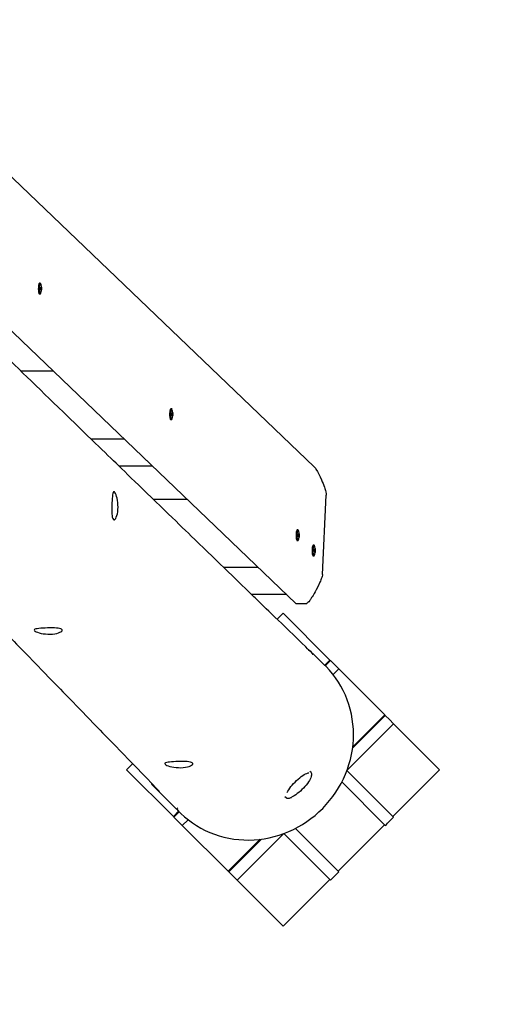
# Model space of a CAD drawing. Units: millimetres. Extents: x 6.2 to 21.9, y 6.5 to 18.7.
# Drawn here: x 18.1 to 18.7, y 9.9 to 11.3 of the extents above; entities that cross this region are included whole.
import ezdxf

# ---------------------------------------------------------------- set-up
doc = ezdxf.new("R2010")
doc.units = ezdxf.units.MM
doc.header["$LTSCALE"] = 130
doc.header["$PDSIZE"] = -1
doc.linetypes.add('SLD-Сплошная', pattern=[0])
doc.layers.add('ПРИМЕЧАНИЯ', color=7, linetype='SLD-Сплошная')
doc.styles.get("Standard").update_dxf_attribs({"font": 'isocpeui.ttf'})
doc.dimstyles.new('ISO-25', dxfattribs={"dimtxt": 2.5, "dimasz": 2.5, "dimexe": 1.25, "dimexo": 0.625, "dimtad": 1, "dimtxsty": 'Standard', "dimcen": 2.5, "dimadec": 0, "dimazin": 0, "dimtfac": 1, "dimtmove": 0, "dimatfit": 3, "dimfxl": 1, "dimarcsym": 0})

# ---------------------------------------------------------------- blocks, each defined once
blk = doc.blocks.new('_D_6')
at = {"color": 0, "lineweight": -2, "transparency": 16777216}
for p, q in [((8.7052, 14.1997), (8.7052, 6.4948)), ((20.0497, 10.1393), (20.0497, 6.4948)), ((9.0008, 6.6248), (19.7541, 6.6248))]:
    blk.add_line(p, q, dxfattribs=at)
at = {"color": 0, "transparency": 16777216}
for points in [[(9.0008, 6.674), (9.0008, 6.5755), (8.7052, 6.6248)], [(19.7541, 6.674), (19.7541, 6.5755), (20.0497, 6.6248)]]:
    blk.add_solid(points, dxfattribs=at)
at = {"layer": 'Defpoints', "color": 0, "transparency": 16777216}
for p in [(8.7052, 14.1997), (20.0497, 10.1393), (20.0497, 6.6248)]:
    blk.add_point(p, dxfattribs=at)
at = {"color": 0, "transparency": 16777216, "insert": (14.3619, 7.2751), "char_height": 0.45861, "attachment_point": 2}
blk.add_mtext('11,34м', dxfattribs=at)
blk = doc.blocks.new('_D_7')
at = {"color": 0, "lineweight": -2, "transparency": 16777216}
for p, q in [((10.8441, 16.2664), (21.922, 16.2664)), ((21.792, 15.9708), (21.792, 8.7798)), ((12.2108, 8.4843), (21.922, 8.4843))]:
    blk.add_line(p, q, dxfattribs=at)
at = {"color": 0, "transparency": 16777216}
for points in [[(21.7428, 15.9708), (21.8413, 15.9708), (21.792, 16.2664)], [(21.7428, 8.7798), (21.8413, 8.7798), (21.792, 8.4843)]]:
    blk.add_solid(points, dxfattribs=at)
at = {"layer": 'Defpoints', "color": 0, "transparency": 16777216}
for p in [(10.8441, 16.2664), (12.2108, 8.4843), (21.792, 8.4843)]:
    blk.add_point(p, dxfattribs=at)
at = {"color": 0, "transparency": 16777216, "insert": (21.1417, 12.3753), "char_height": 0.45861, "attachment_point": 2, "rotation": 90}
blk.add_mtext('7,78м', dxfattribs=at)

msp = doc.modelspace()

# ---------------------------------------------------------------- linework, layer by layer
at = {"color": 7, "linetype": 'SLD-Сплошная', "lineweight": 25}
for p, q in [((18.4963, 10.6455), (17.6694, 11.4372)), ((17.6037, 11.2914), (18.4717, 10.4603)), ((18.1251, 10.8944), (18.1241, 10.8944)), ((18.1257, 10.8868), (18.1257, 10.8869)), ((18.1259, 10.8893), (18.1263, 10.8893)), ((18.126, 10.8896), (18.126, 10.8896)), ((18.1264, 10.885), (18.126, 10.885)), ((18.1261, 10.8844), (18.1261, 10.8844)), ((18.1241, 10.8799), (18.1251, 10.8799)), ((18.1427, 10.7753), (18.0988, 10.7753)), ((18.303, 10.724), (18.3021, 10.724)), ((18.3021, 10.7095), (18.303, 10.7095)), ((18.3036, 10.7164), (18.3036, 10.7166)), ((18.3039, 10.7192), (18.3039, 10.7193)), ((18.3039, 10.7189), (18.3042, 10.7189)), ((18.3044, 10.7146), (18.3039, 10.7146)), ((18.304, 10.714), (18.304, 10.7141)), ((18.1939, 10.6832), (18.239, 10.6832)), ((18.2774, 10.6464), (18.2319, 10.6464)), ((18.5077, 10.4995), (18.5127, 10.6071)), ((18.3244, 10.6013), (18.2784, 10.6013)), ((18.4745, 10.5599), (18.4735, 10.5599)), ((18.4751, 10.5523), (18.4751, 10.5524)), ((18.4753, 10.5551), (18.4753, 10.5551)), ((18.4753, 10.5548), (18.4757, 10.5548)), ((18.4758, 10.5505), (18.4754, 10.5505)), ((18.4755, 10.5499), (18.4754, 10.55)), ((18.4735, 10.5454), (18.4745, 10.5454)), ((18.4962, 10.5391), (18.4952, 10.5391)), ((18.4952, 10.5246), (18.4962, 10.5246)), ((18.4968, 10.5315), (18.4968, 10.5317)), ((18.497, 10.5343), (18.497, 10.5343)), ((18.497, 10.534), (18.4974, 10.534)), ((18.4975, 10.5297), (18.4971, 10.5297)), ((18.4972, 10.5291), (18.4971, 10.5292)), ((18.3735, 10.5092), (18.4207, 10.5092)), ((18.4592, 10.4724), (18.4115, 10.4724)), ((18.4717, 10.4603), (18.4863, 10.4603)), ((18.4544, 10.4468), (18.4463, 10.4387)), ((18.4544, 10.4468), (18.4463, 10.4387)), ((18.4544, 10.4468), (18.5177, 10.3834)), ((18.4544, 10.4468), (18.4544, 10.4468)), ((18.495, 10.3911), (18.4952, 10.3909)), ((18.5177, 10.3834), (18.5107, 10.3764)), ((18.5186, 10.3826), (18.5115, 10.3756)), ((18.5177, 10.3834), (18.5186, 10.3826)), ((18.5186, 10.3826), (18.5299, 10.3713)), ((18.5221, 10.3636), (18.5299, 10.3713)), ((18.5299, 10.3713), (18.592, 10.3092)), ((18.5928, 10.3084), (18.5485, 10.2641)), ((18.592, 10.3092), (18.5487, 10.2659)), ((18.592, 10.3092), (18.5928, 10.3084)), ((18.5928, 10.3084), (18.5985, 10.3027)), ((18.5408, 10.2338), (18.6041, 10.2971)), ((18.5985, 10.3027), (18.6041, 10.2971)), ((18.6041, 10.2971), (18.6665, 10.2347)), ((18.2503, 10.2428), (18.2422, 10.2347)), ((18.2503, 10.2428), (18.2422, 10.2347)), ((18.2422, 10.2347), (18.3056, 10.1713)), ((18.2422, 10.2347), (18.2422, 10.2347)), ((18.4922, 10.2308), (18.4907, 10.2323)), ((18.4921, 10.2309), (18.4922, 10.2308)), ((18.6041, 10.1705), (18.5409, 10.2338)), ((18.6665, 10.2347), (18.6032, 10.1714)), ((18.2764, 10.2159), (18.2762, 10.2157)), ((18.2762, 10.2147), (18.2799, 10.2111)), ((18.5339, 10.2181), (18.5928, 10.1592)), ((18.2799, 10.2111), (18.3092, 10.1818)), ((18.4568, 10.1984), (18.4583, 10.1969)), ((18.4583, 10.1968), (18.4583, 10.1969)), ((18.3127, 10.1784), (18.3056, 10.1713)), ((18.3135, 10.1776), (18.3064, 10.1705)), ((18.3096, 10.1816), (18.3125, 10.1786)), ((18.3101, 10.1818), (18.3114, 10.183)), ((18.3056, 10.1713), (18.3064, 10.1705)), ((18.3064, 10.1705), (18.3177, 10.1592)), ((18.3177, 10.1592), (18.3255, 10.1669)), ((18.3177, 10.1592), (18.3799, 10.0971)), ((18.392, 10.0849), (18.4553, 10.1482)), ((18.4553, 10.1482), (18.5186, 10.0849)), ((18.5299, 10.0962), (18.471, 10.1551)), ((18.5919, 10.1601), (18.529, 10.0972)), ((18.4231, 10.1403), (18.3799, 10.0971)), ((18.425, 10.1406), (18.3807, 10.0963)), ((18.3799, 10.0971), (18.3807, 10.0963)), ((18.3807, 10.0963), (18.3863, 10.0906)), ((18.3863, 10.0906), (18.392, 10.0849)), ((18.392, 10.0849), (18.4544, 10.0226)), ((18.5177, 10.0858), (18.4544, 10.0226))]:
    msp.add_line(p, q, dxfattribs=at)
at = {"color": 7, "linetype": 'SLD-Сплошная', "lineweight": 25, "flags": 128}
for points in [[(18.4875, 10.3988), (18.4849, 10.4013), (18.4791, 10.4069), (18.4736, 10.4123), (18.4683, 10.4174), (18.4627, 10.4228), (18.4574, 10.4279), (18.4524, 10.4328), (18.4477, 10.4374), (18.4432, 10.4416), (18.439, 10.4457), (18.4351, 10.4495), (18.4315, 10.453), (18.4282, 10.4562), (18.4252, 10.4592), (18.4224, 10.4618), (18.4201, 10.464), (18.4181, 10.466), (18.4163, 10.4677), (18.4146, 10.4693), (18.4129, 10.471), (18.4097, 10.4741), (18.4063, 10.4774), (18.4027, 10.4809), (18.3989, 10.4846), (18.3948, 10.4885), (18.3901, 10.4931), (18.3851, 10.4979), (18.3799, 10.503), (18.3744, 10.5083), (18.3687, 10.5139), (18.363, 10.5193), (18.3575, 10.5246), (18.3522, 10.5298), (18.3464, 10.5355), (18.3407, 10.5409), (18.3352, 10.5462), (18.3299, 10.5514), (18.3259, 10.5553), (18.3219, 10.5592), (18.3177, 10.5632), (18.3134, 10.5674), (18.3087, 10.572), (18.3037, 10.5768), (18.2986, 10.5817), (18.2932, 10.5869), (18.2876, 10.5924), (18.2818, 10.598), (18.2758, 10.6038), (18.2698, 10.6096), (18.2641, 10.6151), (18.2587, 10.6204), (18.2535, 10.6254), (18.2485, 10.6302), (18.2439, 10.6347), (18.2396, 10.6389), (18.2355, 10.6429), (18.2316, 10.6466), (18.2279, 10.6502), (18.2243, 10.6537), (18.2207, 10.6573), (18.2168, 10.6609), (18.2129, 10.6648), (18.2088, 10.6687), (18.2046, 10.6728), (18.1995, 10.6777), (18.1943, 10.6828), (18.1889, 10.688), (18.1834, 10.6934), (18.178, 10.6986), (18.1727, 10.7037), (18.1647, 10.7115), (18.1569, 10.7191), (18.1493, 10.7264), (18.1432, 10.7323), (18.1373, 10.7381), (18.1314, 10.7437), (18.1254, 10.7496), (18.1191, 10.7556), (18.1126, 10.762), (18.1072, 10.7672), (18.1016, 10.7726), (18.0959, 10.7781), (18.0901, 10.7838), (18.0843, 10.7894), (18.0785, 10.7951), (18.0707, 10.8026), (18.0629, 10.8102), (18.0551, 10.8177), (18.0473, 10.8252), (18.0396, 10.8327), (18.0321, 10.84), (18.0249, 10.847), (18.0179, 10.8538), (18.0129, 10.8587), (18.0079, 10.8634), (18.0032, 10.8681), (17.9984, 10.8727), (17.9934, 10.8775), (17.9882, 10.8825), (17.9818, 10.8887), (17.9752, 10.8952), (17.9682, 10.902), (17.9609, 10.9091), (17.9559, 10.9139), (17.9508, 10.9189), (17.9458, 10.9237), (17.941, 10.9284), (17.9363, 10.9329), (17.9318, 10.9372), (17.9268, 10.9421), (17.922, 10.9468), (17.9174, 10.9512), (17.9131, 10.9554), (17.9099, 10.9585), (17.9068, 10.9615), (17.9036, 10.9646), (17.9002, 10.9679), (17.8967, 10.9713), (17.8931, 10.9748), (17.8886, 10.9791), (17.884, 10.9836), (17.8792, 10.9883), (17.8742, 10.9931), (17.8684, 10.9987), (17.8629, 11.0041), (17.8576, 11.0093), (17.8525, 11.0142), (17.8478, 11.0188), (17.8432, 11.0232), (17.84, 11.0264), (17.8365, 11.0297), (17.833, 11.0332), (17.8292, 11.0368), (17.8252, 11.0407), (17.8211, 11.0447), (17.8168, 11.0488), (17.8123, 11.0532), (17.8074, 11.0579), (17.8023, 11.0629), (17.7971, 11.068), (17.7918, 11.0731), (17.7867, 11.078), (17.7819, 11.0827), (17.777, 11.0875), (17.7723, 11.092), (17.7679, 11.0963), (17.7637, 11.1003), (17.7607, 11.1033), (17.7577, 11.1061), (17.755, 11.1088), (17.7524, 11.1114), (17.7485, 11.1152), (17.7442, 11.1192), (17.7397, 11.1236), (17.735, 11.1283), (17.7299, 11.1332), (17.7245, 11.1384), (17.7188, 11.1439), (17.7129, 11.1497), (17.7067, 11.1557), (17.7007, 11.1615), (17.6931, 11.1689), (17.6857, 11.1761), (17.6785, 11.183), (17.6718, 11.1895), (17.6653, 11.1958), (17.6591, 11.2019), (17.653, 11.2078), (17.6471, 11.2135), (17.6434, 11.2172), (17.6397, 11.2208), (17.636, 11.2243), (17.6324, 11.2278), (17.6289, 11.2312), (17.6254, 11.2347), (17.6216, 11.2383), (17.6176, 11.2422), (17.6134, 11.2463), (17.6089, 11.2506), (17.6043, 11.2552), (17.5994, 11.2599), (17.5954, 11.2638), (17.5912, 11.2678), (17.587, 11.2719), (17.5826, 11.2762), (17.5783, 11.2803), (17.5743, 11.2843), (17.5701, 11.2883), (17.5662, 11.2921), (17.5626, 11.2956), (17.5592, 11.299), (17.556, 11.302), (17.5531, 11.3048), (17.5505, 11.3074), (17.5483, 11.3095), (17.546, 11.3117), (17.5436, 11.3141), (17.541, 11.3166), (17.5382, 11.3193), (17.5352, 11.3222), (17.5321, 11.3252), (17.5288, 11.3284), (17.5254, 11.3317), (17.5221, 11.335), (17.5187, 11.3382), (17.5155, 11.3414), (17.5105, 11.3462), (17.5056, 11.351), (17.5009, 11.3556), (17.4971, 11.3593), (17.4933, 11.3629), (17.4895, 11.3666), (17.4856, 11.3704), (17.4815, 11.3744), (17.4772, 11.3786), (17.4728, 11.3829), (17.4677, 11.3878), (17.4625, 11.3929), (17.457, 11.3982), (17.4514, 11.4036), (17.4459, 11.409), (17.439, 11.4157), (17.4324, 11.4221), (17.426, 11.4283), (17.4198, 11.4343), (17.4138, 11.4401), (17.4081, 11.4458), (17.4023, 11.4514), (17.3966, 11.457), (17.3908, 11.4625), (17.3851, 11.4681), (17.3794, 11.4736), (17.3737, 11.4792), (17.368, 11.4847), (17.3621, 11.4904), (17.3555, 11.4969), (17.3485, 11.5036), (17.3414, 11.5106), (17.334, 11.5178), (17.3263, 11.5252), (17.3208, 11.5306), (17.3155, 11.5357), (17.3104, 11.5408), (17.3054, 11.5456), (17.3006, 11.5502), (17.2961, 11.5547), (17.2917, 11.5589), (17.2875, 11.563), (17.2833, 11.5671), (17.2788, 11.5715), (17.2741, 11.576), (17.2694, 11.5806), (17.2645, 11.5854), (17.2594, 11.5903), (17.2542, 11.5953), (17.249, 11.6004), (17.2418, 11.6074), (17.2348, 11.6142), (17.2281, 11.6208), (17.2216, 11.6271), (17.2152, 11.6333), (17.2069, 11.6414), (17.1985, 11.6496), (17.1899, 11.6579), (17.1839, 11.6638), (17.1779, 11.6696), (17.1719, 11.6754), (17.1661, 11.6811), (17.1603, 11.6867), (17.1546, 11.6923), (17.1487, 11.698), (17.144, 11.7026), (17.1391, 11.7074), (17.1341, 11.7122), (17.129, 11.7172), (17.1237, 11.7223), (17.1183, 11.7276), (17.113, 11.7328), (17.107, 11.7386), (17.1012, 11.7443), (17.0956, 11.7497), (17.0902, 11.755), (17.0851, 11.76), (17.0801, 11.7648), (17.0763, 11.7685), (17.0727, 11.772), (17.0691, 11.7755), (17.0656, 11.7789), (17.0623, 11.7822), (17.0589, 11.7855), (17.0554, 11.7889), (17.0517, 11.7925), (17.0477, 11.7963), (17.0436, 11.8004), (17.0392, 11.8046), (17.0345, 11.8092), (17.0297, 11.8139), (17.0246, 11.8189), (17.0204, 11.8229), (17.0161, 11.8271), (17.0117, 11.8314), (17.0074, 11.8356), (17.0033, 11.8396), (16.9993, 11.8435), (16.9954, 11.8472), (16.9918, 11.8508), (16.9871, 11.8553), (16.9828, 11.8596), (16.9787, 11.8636), (16.9749, 11.8673), (16.9714, 11.8707), (16.9681, 11.8739), (16.9658, 11.8762), (16.9634, 11.8785), (16.9608, 11.881), (16.9581, 11.8836), (16.9552, 11.8865), (16.9521, 11.8895), (16.9483, 11.8931), (16.9443, 11.897), (16.9401, 11.9012), (16.9356, 11.9055), (16.931, 11.9101), (16.926, 11.9149), (16.922, 11.9188), (16.9178, 11.9228), (16.9137, 11.9269), (16.9097, 11.9308), (16.9058, 11.9346), (16.9021, 11.9382), (16.8977, 11.9424), (16.8936, 11.9464), (16.8897, 11.9502), (16.886, 11.9539), (16.8825, 11.9573), (16.8792, 11.9605), (16.8762, 11.9635), (16.8733, 11.9663), (16.8706, 11.9689), (16.8665, 11.9729), (16.8621, 11.9772), (16.8574, 11.9817), (16.8525, 11.9865), (16.8474, 11.9915), (16.842, 11.9968), (16.8367, 12.002), (16.831, 12.0075), (16.8251, 12.0132), (16.819, 12.0192), (16.8125, 12.0255), (16.8086, 12.0294), (16.8045, 12.0333), (16.8004, 12.0374), (16.7961, 12.0415), (16.7919, 12.0456), (16.7878, 12.0496), (16.7832, 12.0541), (16.7787, 12.0585), (16.7745, 12.0626), (16.7704, 12.0666), (16.7659, 12.071), (16.7616, 12.0752), (16.7576, 12.0791), (16.7539, 12.0827), (16.7504, 12.0861), (16.7473, 12.0892), (16.7442, 12.0922), (16.7409, 12.0954), (16.7374, 12.0988), (16.7337, 12.1024), (16.7298, 12.1062), (16.7257, 12.1102), (16.7206, 12.1151), (16.7153, 12.1204), (16.7096, 12.1259), (16.7037, 12.1317), (16.7, 12.1353), (16.6963, 12.1389), (16.6928, 12.1423), (16.6895, 12.1456), (16.6863, 12.1487), (16.6832, 12.1517), (16.6798, 12.155), (16.6767, 12.1581), (16.6737, 12.161), (16.6709, 12.1637), (16.6699, 12.1647)], [(16.5244, 12.0192), (16.5358, 12.0075), (16.5434, 11.9996), (16.551, 11.9919), (16.5584, 11.9843), (16.5657, 11.9768), (16.5729, 11.9695), (16.5783, 11.9639), (16.5834, 11.9587), (16.5883, 11.9537), (16.5929, 11.949), (16.5972, 11.9446), (16.5998, 11.9419), (16.6026, 11.939), (16.6056, 11.9359), (16.6088, 11.9327), (16.6122, 11.9292), (16.6157, 11.9256), (16.6195, 11.9217), (16.6234, 11.9177), (16.6271, 11.9139), (16.6309, 11.91), (16.6349, 11.9059), (16.6391, 11.9016), (16.6434, 11.8972), (16.6477, 11.8928), (16.6519, 11.8885), (16.657, 11.8832), (16.662, 11.8782), (16.6667, 11.8733), (16.6711, 11.8687), (16.6754, 11.8644), (16.6794, 11.8603), (16.6831, 11.8564), (16.6867, 11.8528), (16.69, 11.8493), (16.6926, 11.8468), (16.6951, 11.8442), (16.6977, 11.8415), (16.7005, 11.8386), (16.7034, 11.8356), (16.7075, 11.8315), (16.7117, 11.8271), (16.7162, 11.8225), (16.7207, 11.8179), (16.7254, 11.8131), (16.7302, 11.8082), (16.7348, 11.8034), (16.7394, 11.7987), (16.7438, 11.7942), (16.7479, 11.79), (16.7521, 11.7857), (16.756, 11.7817), (16.7596, 11.778), (16.763, 11.7745), (16.7661, 11.7713), (16.7679, 11.7695), (16.7696, 11.7678), (16.7713, 11.7659), (16.7733, 11.764), (16.7753, 11.7618), (16.7775, 11.7596), (16.7803, 11.7567), (16.7833, 11.7537), (16.7864, 11.7505), (16.7898, 11.747), (16.7934, 11.7433), (16.7972, 11.7394), (16.8012, 11.7353), (16.8051, 11.7313), (16.8091, 11.7272), (16.813, 11.7232), (16.8169, 11.7192), (16.8237, 11.7122), (16.8305, 11.7052), (16.8373, 11.6983), (16.8439, 11.6915), (16.8505, 11.6847), (16.8569, 11.6781), (16.8632, 11.6716), (16.8701, 11.6646), (16.8767, 11.6578), (16.883, 11.6513), (16.889, 11.6451), (16.8936, 11.6405), (16.8979, 11.636), (16.9022, 11.6316), (16.9065, 11.6272), (16.912, 11.6216), (16.9177, 11.6157), (16.9237, 11.6096), (16.9299, 11.6032), (16.9363, 11.5965), (16.9431, 11.5896), (16.9483, 11.5843), (16.9536, 11.5789), (16.9587, 11.5736), (16.9637, 11.5684), (16.9686, 11.5634), (16.9733, 11.5586), (16.9779, 11.5538), (16.9824, 11.5493), (16.9869, 11.5446), (16.9913, 11.5401), (16.9956, 11.5357), (17.0001, 11.531), (17.0049, 11.5262), (17.0098, 11.521), (17.0143, 11.5164), (17.0189, 11.5117), (17.0237, 11.5068), (17.0282, 11.5021), (17.0327, 11.4975), (17.0383, 11.4918), (17.0436, 11.4863), (17.0488, 11.481), (17.0531, 11.4766), (17.0573, 11.4723), (17.0615, 11.468), (17.0657, 11.4636), (17.07, 11.4592), (17.0743, 11.4548), (17.0838, 11.4451), (17.0934, 11.4351), (17.1033, 11.425), (17.1134, 11.4145), (17.1239, 11.4038), (17.1375, 11.3898), (17.1511, 11.3759), (17.1645, 11.362), (17.1779, 11.3483), (17.1912, 11.3346), (17.1971, 11.3286), (17.2029, 11.3225), (17.2088, 11.3165), (17.2147, 11.3104), (17.2205, 11.3044), (17.226, 11.2988), (17.2312, 11.2934), (17.2362, 11.2883), (17.2408, 11.2835), (17.2455, 11.2788), (17.2503, 11.2738), (17.2552, 11.2688), (17.2603, 11.2635), (17.2656, 11.2581), (17.271, 11.2525), (17.2767, 11.2466), (17.2826, 11.2405), (17.2888, 11.2342), (17.2953, 11.2275), (17.3019, 11.2207), (17.3082, 11.2142), (17.3144, 11.2078), (17.3205, 11.2016), (17.3264, 11.1955), (17.3321, 11.1896), (17.3378, 11.1838), (17.3434, 11.178), (17.3491, 11.1721), (17.355, 11.166), (17.3611, 11.1598), (17.3671, 11.1535), (17.3734, 11.1471), (17.3797, 11.1406), (17.386, 11.1341), (17.3923, 11.1276), (17.3984, 11.1213), (17.4044, 11.1152), (17.4102, 11.1092), (17.4159, 11.1034), (17.4214, 11.0977), (17.4268, 11.0921), (17.4346, 11.0841), (17.4424, 11.076), (17.4504, 11.0678), (17.4584, 11.0595), (17.4666, 11.0512), (17.4744, 11.0431), (17.4819, 11.0353), (17.4893, 11.0277), (17.4965, 11.0203), (17.5031, 11.0135), (17.5095, 11.007), (17.5156, 11.0007), (17.5191, 10.9971), (17.5225, 10.9935), (17.526, 10.9899), (17.5298, 10.986), (17.5339, 10.9818), (17.5382, 10.9773), (17.5429, 10.9726), (17.5478, 10.9675), (17.5518, 10.9634), (17.556, 10.959), (17.5604, 10.9545), (17.5649, 10.9498), (17.5716, 10.943), (17.5779, 10.9364), (17.5841, 10.9301), (17.59, 10.9241), (17.5956, 10.9182), (17.601, 10.9127), (17.605, 10.9085), (17.6091, 10.9043), (17.6134, 10.8999), (17.6179, 10.8953), (17.6225, 10.8906), (17.6272, 10.8856), (17.6317, 10.881), (17.6363, 10.8763), (17.6411, 10.8714), (17.646, 10.8663), (17.651, 10.8612), (17.6561, 10.8559), (17.6607, 10.8511), (17.6651, 10.8466), (17.6694, 10.8422), (17.6735, 10.838), (17.6773, 10.834), (17.6814, 10.8298), (17.6853, 10.8258), (17.6889, 10.822), (17.6923, 10.8185), (17.6955, 10.8153), (17.6985, 10.8122), (17.7015, 10.8091), (17.7047, 10.8058), (17.7097, 10.8007), (17.7149, 10.7953), (17.7204, 10.7896), (17.7237, 10.7862), (17.7271, 10.7827), (17.7303, 10.7795), (17.7333, 10.7764), (17.7361, 10.7734), (17.7389, 10.7706), (17.7414, 10.768), (17.7438, 10.7655), (17.7463, 10.7629), (17.7491, 10.76), (17.7522, 10.7569), (17.7555, 10.7535), (17.759, 10.7498), (17.7629, 10.7458), (17.7669, 10.7416), (17.7713, 10.7372), (17.7749, 10.7335), (17.7786, 10.7296), (17.7824, 10.7257), (17.7861, 10.7219), (17.7897, 10.7182), (17.7947, 10.713), (17.7995, 10.708), (17.804, 10.7034), (17.8082, 10.699), (17.8122, 10.695), (17.8159, 10.6912), (17.8184, 10.6886), (17.8208, 10.6861), (17.8231, 10.6838), (17.8253, 10.6814), (17.8277, 10.6789), (17.8303, 10.6763), (17.8329, 10.6736), (17.8357, 10.6707), (17.8394, 10.6669), (17.8433, 10.6629), (17.8473, 10.6587), (17.8516, 10.6543), (17.8561, 10.6497), (17.8606, 10.6451), (17.8652, 10.6403), (17.8701, 10.6353), (17.8748, 10.6304), (17.8794, 10.6256), (17.8839, 10.621), (17.889, 10.6158), (17.8939, 10.6107), (17.8986, 10.6059), (17.9031, 10.6013), (17.9074, 10.5967), (17.9116, 10.5924), (17.9156, 10.5883), (17.9194, 10.5844), (17.9231, 10.5805), (17.9271, 10.5765), (17.9312, 10.5722), (17.9363, 10.567), (17.9416, 10.5615), (17.9471, 10.5558), (17.953, 10.5497), (17.9591, 10.5435), (17.9654, 10.5369), (17.9704, 10.5317), (17.9753, 10.5267), (17.9799, 10.522), (17.9843, 10.5174), (17.9885, 10.5131), (17.9925, 10.5089), (17.9966, 10.5047), (18.0005, 10.5007), (18.0042, 10.4969), (18.0076, 10.4934), (18.0111, 10.4897), (18.0149, 10.4858), (18.019, 10.4816), (18.023, 10.4775), (18.0272, 10.4732), (18.0316, 10.4686), (18.0363, 10.4638), (18.0412, 10.4588), (18.0463, 10.4535), (18.0508, 10.4488), (18.0552, 10.4442), (18.0595, 10.4398), (18.0637, 10.4355), (18.0677, 10.4314), (18.0716, 10.4274), (18.0753, 10.4235), (18.0792, 10.4195), (18.0829, 10.4156), (18.0865, 10.4119), (18.0899, 10.4084), (18.0931, 10.4051), (18.0984, 10.3997), (18.1039, 10.394), (18.1097, 10.388), (18.1157, 10.3818), (18.1219, 10.3754), (18.1269, 10.3702), (18.1318, 10.3652), (18.1365, 10.3604), (18.141, 10.3557), (18.1454, 10.3511), (18.149, 10.3475), (18.1524, 10.3439), (18.1558, 10.3404), (18.159, 10.3371), (18.1622, 10.3338), (18.1655, 10.3304), (18.1696, 10.3262), (18.1738, 10.3218), (18.1782, 10.3172), (18.1829, 10.3125), (18.1874, 10.3078), (18.1921, 10.3029), (18.197, 10.2978), (18.2, 10.2948), (18.203, 10.2916), (18.2062, 10.2884), (18.2095, 10.2849), (18.2137, 10.2806), (18.2182, 10.276), (18.2229, 10.2712), (18.2278, 10.266), (18.233, 10.2607), (18.2385, 10.2551), (18.2442, 10.2492), (18.2501, 10.243), (18.2563, 10.2366), (18.2627, 10.23), (18.2694, 10.2231), (18.2764, 10.2159), (18.2832, 10.2089), (18.2867, 10.2053)], [(18.1241, 10.8944), (18.1241, 10.8944), (18.1237, 10.8942), (18.1234, 10.8936), (18.1231, 10.8927), (18.1229, 10.8916), (18.1227, 10.8902), (18.1226, 10.8886), (18.1225, 10.887), (18.1226, 10.8854), (18.1227, 10.8839), (18.1229, 10.8825), (18.1231, 10.8814), (18.1234, 10.8806), (18.1238, 10.8801), (18.1241, 10.8799)], [(18.1258, 10.8937), (18.1254, 10.8942), (18.1251, 10.8944), (18.1247, 10.8942), (18.1244, 10.8936), (18.1241, 10.8927), (18.1238, 10.8916), (18.1236, 10.8902), (18.1235, 10.8886), (18.1235, 10.887), (18.1235, 10.8854), (18.1237, 10.8839), (18.1239, 10.8825), (18.1241, 10.8814), (18.1244, 10.8806), (18.1248, 10.8801), (18.1251, 10.8799), (18.1255, 10.8801), (18.1258, 10.8807), (18.1261, 10.8816), (18.1264, 10.8827), (18.1264, 10.8832)], [(18.1253, 10.8819), (18.1252, 10.8819), (18.1249, 10.882), (18.1246, 10.8824), (18.1244, 10.8831), (18.1241, 10.8841), (18.124, 10.8853), (18.1239, 10.8867), (18.124, 10.888), (18.124, 10.8894)], [(18.124, 10.8894), (18.1242, 10.8905), (18.1244, 10.8914), (18.1247, 10.8921), (18.125, 10.8924), (18.1253, 10.8923)], [(18.1253, 10.882), (18.1257, 10.8822), (18.1261, 10.8827), (18.1264, 10.8833), (18.1267, 10.884), (18.1269, 10.8849), (18.1271, 10.886), (18.1271, 10.8872), (18.1271, 10.8883), (18.1269, 10.8894), (18.1267, 10.8905), (18.1264, 10.8912), (18.126, 10.8917), (18.1254, 10.8923), (18.1253, 10.8923)], [(18.1261, 10.8896), (18.1261, 10.8896), (18.1261, 10.8897), (18.1261, 10.8897), (18.1261, 10.8897), (18.126, 10.8897), (18.126, 10.8897), (18.126, 10.8897), (18.126, 10.8896)], [(18.1265, 10.8897), (18.1265, 10.8895), (18.1264, 10.8894), (18.1264, 10.8893), (18.1263, 10.8893), (18.1263, 10.8893), (18.1262, 10.8893), (18.1262, 10.8894), (18.1261, 10.8896)], [(18.1261, 10.8844), (18.1261, 10.8844), (18.1261, 10.8844), (18.1262, 10.8844), (18.1262, 10.8844), (18.1262, 10.8844), (18.1262, 10.8845), (18.1262, 10.8845), (18.1262, 10.8846)], [(18.1262, 10.8846), (18.1263, 10.8847), (18.1263, 10.8849), (18.1264, 10.885), (18.1264, 10.885), (18.1265, 10.885), (18.1265, 10.8849), (18.1265, 10.8849), (18.1266, 10.8847)], [(18.1267, 10.8892), (18.1267, 10.8894), (18.1267, 10.8896), (18.1267, 10.8898), (18.1266, 10.8899), (18.1266, 10.8899), (18.1266, 10.8899), (18.1265, 10.8898), (18.1265, 10.8897)], [(18.1266, 10.8847), (18.1266, 10.8846), (18.1267, 10.8846), (18.1267, 10.8846), (18.1267, 10.8847), (18.1268, 10.8848), (18.1268, 10.885), (18.1268, 10.8852), (18.1268, 10.8854)], [(18.3021, 10.724), (18.302, 10.724), (18.3017, 10.7238), (18.3013, 10.7233), (18.301, 10.7224), (18.3008, 10.7212), (18.3006, 10.7198), (18.3005, 10.7183), (18.3004, 10.7167), (18.3005, 10.7151), (18.3006, 10.7135), (18.3008, 10.7122), (18.3011, 10.711), (18.3014, 10.7102), (18.3017, 10.7097), (18.3021, 10.7095)], [(18.3037, 10.7234), (18.3034, 10.7239), (18.303, 10.724), (18.3026, 10.7238), (18.3023, 10.7233), (18.302, 10.7224), (18.3018, 10.7212), (18.3016, 10.7198), (18.3015, 10.7183), (18.3014, 10.7167), (18.3015, 10.7151), (18.3016, 10.7135), (18.3018, 10.7122), (18.302, 10.711), (18.3024, 10.7102), (18.3027, 10.7097), (18.3031, 10.7095), (18.3034, 10.7097), (18.3038, 10.7103), (18.3041, 10.7112), (18.3043, 10.7124), (18.3044, 10.7128)], [(18.302, 10.719), (18.3021, 10.7201), (18.3024, 10.7211), (18.3026, 10.7217), (18.3029, 10.722), (18.3032, 10.722)], [(18.3032, 10.7116), (18.3036, 10.7119), (18.304, 10.7124), (18.3044, 10.7129), (18.3046, 10.7136), (18.3049, 10.7146), (18.305, 10.7156), (18.305, 10.7168), (18.305, 10.718), (18.3049, 10.7191), (18.3046, 10.7201), (18.3043, 10.7208), (18.3039, 10.7214), (18.3033, 10.7219), (18.3032, 10.722)], [(18.3032, 10.7116), (18.3031, 10.7116), (18.3028, 10.7116), (18.3025, 10.712), (18.3023, 10.7128), (18.3021, 10.7138), (18.3019, 10.715), (18.3019, 10.7163), (18.3019, 10.7177), (18.302, 10.719)], [(18.3041, 10.7192), (18.3041, 10.7193), (18.304, 10.7193), (18.304, 10.7193), (18.304, 10.7193), (18.304, 10.7193), (18.304, 10.7193), (18.3039, 10.7193), (18.3039, 10.7193)], [(18.304, 10.714), (18.3041, 10.714), (18.3041, 10.714), (18.3041, 10.714), (18.3041, 10.714), (18.3041, 10.7141), (18.3041, 10.7141), (18.3042, 10.7142), (18.3042, 10.7142)], [(18.3044, 10.7193), (18.3044, 10.7192), (18.3043, 10.7191), (18.3043, 10.719), (18.3043, 10.7189), (18.3042, 10.7189), (18.3042, 10.719), (18.3041, 10.7191), (18.3041, 10.7192)], [(18.3042, 10.7142), (18.3042, 10.7144), (18.3043, 10.7145), (18.3043, 10.7146), (18.3043, 10.7146), (18.3044, 10.7146), (18.3044, 10.7146), (18.3045, 10.7145), (18.3045, 10.7144)], [(18.3047, 10.7188), (18.3047, 10.719), (18.3046, 10.7192), (18.3046, 10.7194), (18.3046, 10.7195), (18.3045, 10.7196), (18.3045, 10.7195), (18.3045, 10.7195), (18.3044, 10.7193)], [(18.3045, 10.7144), (18.3046, 10.7143), (18.3046, 10.7142), (18.3046, 10.7142), (18.3047, 10.7143), (18.3047, 10.7145), (18.3047, 10.7146), (18.3047, 10.7148), (18.3047, 10.715)], [(18.4963, 10.6455), (18.4968, 10.645), (18.4974, 10.6443), (18.498, 10.6434), (18.4988, 10.6423), (18.5008, 10.639), (18.5027, 10.6354), (18.5045, 10.6318), (18.5063, 10.6279), (18.5074, 10.6252), (18.5084, 10.6227), (18.5094, 10.6202), (18.5102, 10.6177), (18.5108, 10.6161), (18.5112, 10.6147), (18.5116, 10.6133), (18.5121, 10.6116), (18.5126, 10.609), (18.5127, 10.6071)], [(18.2242, 10.574), (18.2249, 10.5736), (18.2257, 10.5737), (18.2265, 10.5743), (18.2274, 10.5755), (18.2282, 10.5771), (18.229, 10.5792), (18.2296, 10.5817), (18.2301, 10.5845), (18.2304, 10.5874), (18.2305, 10.5906), (18.2304, 10.5937), (18.2302, 10.5969), (18.2298, 10.5999), (18.2292, 10.6027), (18.2286, 10.6053), (18.2278, 10.6075), (18.2271, 10.6092), (18.2263, 10.6105), (18.2257, 10.6113), (18.225, 10.6115), (18.2244, 10.6113), (18.2239, 10.6104), (18.2235, 10.6092), (18.2232, 10.6074), (18.2229, 10.6052), (18.2226, 10.6026), (18.2224, 10.5998), (18.2222, 10.5967), (18.2221, 10.5936), (18.222, 10.5903), (18.222, 10.5873), (18.2221, 10.5843), (18.2222, 10.5816), (18.2225, 10.5791), (18.2228, 10.577), (18.2233, 10.5754), (18.2242, 10.574)], [(18.4735, 10.5599), (18.4735, 10.5599), (18.4731, 10.5597), (18.4728, 10.5591), (18.4725, 10.5582), (18.4722, 10.5571), (18.472, 10.5557), (18.4719, 10.5542), (18.4719, 10.5525), (18.4719, 10.5509), (18.472, 10.5494), (18.4722, 10.548), (18.4725, 10.5469), (18.4728, 10.5461), (18.4731, 10.5456), (18.4735, 10.5454)], [(18.4751, 10.5592), (18.4748, 10.5597), (18.4744, 10.5599), (18.4741, 10.5597), (18.4737, 10.5591), (18.4734, 10.5582), (18.4732, 10.5571), (18.473, 10.5557), (18.4729, 10.5542), (18.4728, 10.5525), (18.4729, 10.5509), (18.473, 10.5494), (18.4732, 10.548), (18.4735, 10.5469), (18.4738, 10.5461), (18.4741, 10.5456), (18.4745, 10.5454), (18.4748, 10.5456), (18.4752, 10.5462), (18.4755, 10.5471), (18.4757, 10.5482), (18.4758, 10.5487)], [(18.4746, 10.5475), (18.4746, 10.5474), (18.4743, 10.5475), (18.474, 10.5479), (18.4737, 10.5486), (18.4735, 10.5496), (18.4734, 10.5508), (18.4733, 10.5522), (18.4733, 10.5535), (18.4734, 10.5549)], [(18.4734, 10.5549), (18.4736, 10.556), (18.4738, 10.5569), (18.4741, 10.5576), (18.4743, 10.5579), (18.4746, 10.5579)], [(18.4746, 10.5475), (18.475, 10.5477), (18.4755, 10.5482), (18.4758, 10.5488), (18.4761, 10.5495), (18.4763, 10.5504), (18.4764, 10.5515), (18.4765, 10.5527), (18.4764, 10.5538), (18.4763, 10.5549), (18.476, 10.556), (18.4757, 10.5567), (18.4753, 10.5572), (18.4748, 10.5578), (18.4746, 10.5578)], [(18.4755, 10.5551), (18.4755, 10.5551), (18.4755, 10.5552), (18.4754, 10.5552), (18.4754, 10.5552), (18.4754, 10.5552), (18.4754, 10.5552), (18.4754, 10.5552), (18.4753, 10.5551)], [(18.4758, 10.5552), (18.4758, 10.555), (18.4758, 10.5549), (18.4757, 10.5548), (18.4757, 10.5548), (18.4756, 10.5548), (18.4756, 10.5549), (18.4755, 10.5549), (18.4755, 10.5551)], [(18.4755, 10.5499), (18.4755, 10.5499), (18.4755, 10.5499), (18.4755, 10.5499), (18.4755, 10.5499), (18.4756, 10.5499), (18.4756, 10.55), (18.4756, 10.55), (18.4756, 10.5501)], [(18.4756, 10.5501), (18.4756, 10.5503), (18.4757, 10.5504), (18.4757, 10.5505), (18.4758, 10.5505), (18.4758, 10.5505), (18.4759, 10.5504), (18.4759, 10.5504), (18.4759, 10.5502)], [(18.4761, 10.5547), (18.4761, 10.5549), (18.4761, 10.5551), (18.476, 10.5553), (18.476, 10.5554), (18.476, 10.5554), (18.4759, 10.5554), (18.4759, 10.5553), (18.4758, 10.5552)], [(18.4759, 10.5502), (18.476, 10.5501), (18.476, 10.5501), (18.4761, 10.5501), (18.4761, 10.5502), (18.4761, 10.5503), (18.4762, 10.5505), (18.4762, 10.5507), (18.4762, 10.5509)], [(18.4952, 10.5391), (18.4952, 10.5391), (18.4948, 10.5389), (18.4945, 10.5384), (18.4942, 10.5375), (18.4939, 10.5363), (18.4937, 10.5349), (18.4936, 10.5334), (18.4936, 10.5318), (18.4936, 10.5302), (18.4937, 10.5286), (18.4939, 10.5273), (18.4942, 10.5261), (18.4945, 10.5253), (18.4948, 10.5248), (18.4952, 10.5246)], [(18.4968, 10.5385), (18.4965, 10.539), (18.4961, 10.5391), (18.4958, 10.5389), (18.4954, 10.5384), (18.4951, 10.5375), (18.4949, 10.5363), (18.4947, 10.5349), (18.4946, 10.5334), (18.4945, 10.5318), (18.4946, 10.5302), (18.4947, 10.5286), (18.4949, 10.5273), (18.4952, 10.5261), (18.4955, 10.5253), (18.4958, 10.5248), (18.4962, 10.5246), (18.4965, 10.5248), (18.4969, 10.5254), (18.4972, 10.5263), (18.4974, 10.5274), (18.4975, 10.5279)], [(18.4951, 10.5341), (18.4953, 10.5352), (18.4955, 10.5362), (18.4958, 10.5368), (18.496, 10.5371), (18.4963, 10.5371)], [(18.4963, 10.5267), (18.4967, 10.527), (18.4972, 10.5275), (18.4975, 10.528), (18.4978, 10.5287), (18.498, 10.5297), (18.4981, 10.5307), (18.4982, 10.5319), (18.4981, 10.5331), (18.498, 10.5341), (18.4977, 10.5352), (18.4974, 10.5359), (18.497, 10.5365), (18.4965, 10.537), (18.4963, 10.5371)], [(18.4978, 10.5339), (18.4978, 10.5341), (18.4978, 10.5343), (18.4977, 10.5345), (18.4977, 10.5346), (18.4977, 10.5347), (18.4976, 10.5346), (18.4976, 10.5346), (18.4975, 10.5344)], [(18.4963, 10.5267), (18.4963, 10.5266), (18.496, 10.5267), (18.4957, 10.5271), (18.4954, 10.5278), (18.4952, 10.5289), (18.4951, 10.5301), (18.495, 10.5314), (18.495, 10.5328), (18.4951, 10.5341)], [(18.4972, 10.5343), (18.4972, 10.5343), (18.4972, 10.5344), (18.4971, 10.5344), (18.4971, 10.5344), (18.4971, 10.5344), (18.4971, 10.5344), (18.4971, 10.5344), (18.497, 10.5343)], [(18.4975, 10.5344), (18.4975, 10.5343), (18.4975, 10.5342), (18.4974, 10.5341), (18.4974, 10.534), (18.4973, 10.534), (18.4973, 10.5341), (18.4972, 10.5342), (18.4972, 10.5343)], [(18.4972, 10.5291), (18.4972, 10.5291), (18.4972, 10.5291), (18.4972, 10.5291), (18.4972, 10.5291), (18.4973, 10.5292), (18.4973, 10.5292), (18.4973, 10.5293), (18.4973, 10.5293)], [(18.4973, 10.5293), (18.4973, 10.5295), (18.4974, 10.5296), (18.4974, 10.5297), (18.4975, 10.5297), (18.4975, 10.5297), (18.4976, 10.5297), (18.4976, 10.5296), (18.4976, 10.5295)], [(18.4976, 10.5295), (18.4977, 10.5294), (18.4977, 10.5293), (18.4978, 10.5293), (18.4978, 10.5294), (18.4978, 10.5296), (18.4979, 10.5297), (18.4979, 10.5299), (18.4979, 10.5301)], [(18.5077, 10.4995), (18.5075, 10.4983), (18.5072, 10.4969), (18.5067, 10.4952), (18.5061, 10.4935), (18.5055, 10.492), (18.5049, 10.4904), (18.5042, 10.4888), (18.5019, 10.4838), (18.4992, 10.4787), (18.4978, 10.476), (18.4964, 10.4735), (18.495, 10.4711), (18.4936, 10.4689), (18.493, 10.468), (18.4924, 10.4671), (18.4919, 10.4663), (18.4914, 10.4656), (18.4909, 10.4649), (18.4904, 10.4642), (18.489, 10.4625), (18.4879, 10.4613), (18.487, 10.4606), (18.4866, 10.4604), (18.4863, 10.4603)], [(18.1172, 10.4231), (18.1181, 10.4224), (18.1195, 10.4217), (18.1214, 10.421), (18.1237, 10.4203), (18.1263, 10.4196), (18.1292, 10.4191), (18.1323, 10.4188), (18.1355, 10.4186), (18.1387, 10.4185), (18.1418, 10.4187), (18.1447, 10.4191), (18.1474, 10.4196), (18.1497, 10.4202), (18.1516, 10.421), (18.1531, 10.4218), (18.1542, 10.4227), (18.1547, 10.4236), (18.1546, 10.4244), (18.1541, 10.4251), (18.153, 10.4257), (18.1514, 10.4262), (18.1494, 10.4265), (18.147, 10.4268), (18.1443, 10.4269), (18.1414, 10.427), (18.1382, 10.427), (18.135, 10.4269), (18.1318, 10.4268), (18.1288, 10.4266), (18.1259, 10.4264), (18.1234, 10.4262), (18.1211, 10.4259), (18.1193, 10.4255), (18.1179, 10.4251), (18.1171, 10.4246), (18.1167, 10.424), (18.1172, 10.4231)], [(18.4875, 10.3988), (18.4889, 10.3974), (18.4906, 10.3957), (18.4922, 10.3941), (18.4935, 10.3926), (18.4946, 10.3915), (18.495, 10.3911)], [(18.5104, 10.3766), (18.5037, 10.3831), (18.4972, 10.3894), (18.4909, 10.3955), (18.4903, 10.396)], [(18.3125, 10.1786), (18.3157, 10.1754), (18.3207, 10.1709), (18.3259, 10.1666), (18.3313, 10.1626), (18.3369, 10.1589), (18.3427, 10.1555), (18.3487, 10.1524), (18.3549, 10.1497), (18.3611, 10.1472), (18.3676, 10.1451), (18.3741, 10.1433), (18.3808, 10.1418), (18.3875, 10.1407), (18.3943, 10.1399), (18.4011, 10.1394), (18.408, 10.1393), (18.4149, 10.1396), (18.4217, 10.1402), (18.4286, 10.1411), (18.4354, 10.1424), (18.4421, 10.144), (18.4488, 10.146), (18.4554, 10.1482), (18.4619, 10.1508), (18.4682, 10.1537), (18.4745, 10.157), (18.4805, 10.1605), (18.4864, 10.1643), (18.4921, 10.1684), (18.4976, 10.1728), (18.5029, 10.1774), (18.508, 10.1823), (18.5128, 10.1874), (18.5174, 10.1928), (18.5217, 10.1983), (18.5257, 10.2041), (18.5295, 10.21), (18.5329, 10.2161), (18.5361, 10.2224), (18.5389, 10.2288), (18.5414, 10.2353), (18.5436, 10.2419), (18.5455, 10.2486), (18.547, 10.2554), (18.5482, 10.2622), (18.5491, 10.269), (18.5496, 10.2759), (18.5497, 10.2828), (18.5495, 10.2897), (18.549, 10.2965), (18.5481, 10.3033), (18.5469, 10.31), (18.5454, 10.3166), (18.5435, 10.3231), (18.5413, 10.3295), (18.5387, 10.3358), (18.5359, 10.3419), (18.5327, 10.3478), (18.5292, 10.3536), (18.5255, 10.3592), (18.5214, 10.3645), (18.5171, 10.3697), (18.5125, 10.3746), (18.5104, 10.3766)], [(18.2943, 10.242), (18.2952, 10.2413), (18.2967, 10.2406), (18.2985, 10.2399), (18.3008, 10.2392), (18.3034, 10.2385), (18.3064, 10.238), (18.3094, 10.2377), (18.3127, 10.2375), (18.3158, 10.2374), (18.319, 10.2376), (18.3218, 10.238), (18.3245, 10.2385), (18.3268, 10.2391), (18.3288, 10.2399), (18.3303, 10.2407), (18.3313, 10.2416), (18.3318, 10.2424), (18.3318, 10.2432), (18.3312, 10.2439), (18.3301, 10.2445), (18.3286, 10.245), (18.3265, 10.2454), (18.3242, 10.2457), (18.3214, 10.2458), (18.3185, 10.2459), (18.3153, 10.2459), (18.3122, 10.2458), (18.3089, 10.2457), (18.3059, 10.2455), (18.303, 10.2453), (18.3005, 10.2451), (18.2983, 10.2448), (18.2965, 10.2444), (18.2951, 10.244), (18.2942, 10.2435), (18.2939, 10.2429), (18.2943, 10.242)], [(18.4599, 10.2038), (18.4608, 10.2057), (18.462, 10.2076), (18.4634, 10.2097), (18.465, 10.2118), (18.4667, 10.2139), (18.4686, 10.216), (18.4705, 10.218), (18.4726, 10.22), (18.4747, 10.2219), (18.4768, 10.2237), (18.4789, 10.2253), (18.481, 10.2267), (18.4829, 10.228), (18.4848, 10.229), (18.4865, 10.2297), (18.4881, 10.2303), (18.4891, 10.2305)], [(18.4928, 10.2259), (18.4929, 10.2264), (18.4931, 10.2278), (18.4931, 10.2291), (18.4928, 10.23), (18.4923, 10.2307), (18.4921, 10.2309)], [(18.4925, 10.2255), (18.4925, 10.2253), (18.4919, 10.2237), (18.4911, 10.222), (18.49, 10.2201), (18.4887, 10.2181), (18.4872, 10.216), (18.4856, 10.2139), (18.4838, 10.2118), (18.4819, 10.2097), (18.4798, 10.2077), (18.4778, 10.2057), (18.4756, 10.2039), (18.4735, 10.2022), (18.4715, 10.2007), (18.4694, 10.1993), (18.4675, 10.1982), (18.4657, 10.1973), (18.4657, 10.1973)], [(18.4583, 10.1968), (18.4586, 10.1966), (18.4594, 10.1962), (18.4604, 10.196), (18.4616, 10.196), (18.463, 10.1962), (18.4646, 10.1968), (18.4655, 10.1972)]]:
    msp.add_lwpolyline(points, dxfattribs=at)
at = {"color": 7, "linetype": 'SLD-Сплошная', "lineweight": 25}
for centre, radius, start, end in [((18.127, 10.887), 0.00129, 158.1477, 183.4694), ((18.1237, 10.8873), 0.00209, 348.9144, 1.8072), ((18.1239, 10.8873), 0.00191, 345.8371, 2.6291), ((18.1265, 10.8868), 0.000812, 175.6251, 210.6776), ((18.1162, 10.8899), 0.0103, 6.8204, 21.9282), ((18.123, 10.8885), 0.00291, 340.2875, 7.9981), ((18.1239, 10.8854), 0.00211, 351.4497, 26.3263), ((18.1281, 10.8891), 0.00218, 167.5057, 185.7719), ((18.1278, 10.8849), 0.00183, 175.6778, 195.8053), ((18.1288, 10.8889), 0.00211, 171.4497, 206.3263), ((18.1297, 10.8858), 0.00291, 160.2875, 187.9981), ((18.1255, 10.8873), 0.00152, 338.7481, 23.557), ((18.2941, 10.7195), 0.0103, 6.8204, 21.9282), ((18.3018, 10.717), 0.00191, 345.8371, 2.6291), ((18.3049, 10.7167), 0.00129, 158.1477, 183.4694), ((18.3044, 10.7164), 0.000812, 175.6251, 210.6776), ((18.301, 10.7181), 0.00291, 340.2875, 7.9981), ((18.3019, 10.715), 0.00211, 351.4497, 26.3263), ((18.306, 10.7187), 0.00218, 167.5057, 185.7719), ((18.3058, 10.7146), 0.00183, 175.6778, 195.8053), ((18.3067, 10.7185), 0.00211, 171.4497, 206.3263), ((18.3076, 10.7154), 0.00291, 160.2875, 187.9981), ((18.3035, 10.717), 0.00152, 338.7481, 23.557), ((18.4656, 10.5554), 0.0103, 6.8204, 21.9282), ((18.4724, 10.554), 0.00291, 340.2875, 7.9981), ((18.4763, 10.5525), 0.00129, 158.1477, 183.4694), ((18.473, 10.5528), 0.00209, 348.8805, 1.8113), ((18.4732, 10.5528), 0.00191, 345.8371, 2.6291), ((18.4759, 10.5523), 0.000812, 175.6251, 210.6776), ((18.4733, 10.5509), 0.00211, 351.4497, 26.3263), ((18.4775, 10.5546), 0.00218, 167.5057, 185.7719), ((18.4772, 10.5505), 0.00183, 175.6778, 195.8053), ((18.4782, 10.5544), 0.00211, 171.4497, 206.3263), ((18.479, 10.5513), 0.00291, 160.2875, 187.9981), ((18.4749, 10.5529), 0.00152, 338.7481, 23.557), ((18.4873, 10.5346), 0.0103, 6.8204, 21.9282), ((18.4941, 10.5332), 0.00291, 340.2875, 7.9981), ((18.498, 10.5317), 0.00129, 158.1477, 183.4694), ((18.4949, 10.5321), 0.00191, 345.8371, 2.6291), ((18.4947, 10.5321), 0.00209, 348.8805, 1.8113), ((18.4976, 10.5315), 0.000812, 175.6251, 210.6776), ((18.495, 10.5301), 0.00211, 351.4497, 26.3263), ((18.4992, 10.5338), 0.00218, 167.5057, 185.7719), ((18.4989, 10.5297), 0.00183, 175.6778, 195.8053), ((18.4999, 10.5336), 0.00211, 171.4497, 206.3263), ((18.5007, 10.5305), 0.00291, 160.2875, 187.9981), ((18.4966, 10.5321), 0.00152, 338.7481, 23.557), ((18.4402, 10.3436), 0.0726, 40.6844, 47.942), ((18.2767, 10.2152), 0.0007, 135, 225), ((18.3097, 10.1823), 0.0007, 225, 315), ((16.9126, 11.8507), 2.3842, 314.8077, 315.1923), ((16.8384, 11.7765), 2.3842, 314.8077, 315.1923)]:
    msp.add_arc(centre, radius, start, end, dxfattribs=at)
at = {"color": 251, "linetype": 'SLD-Сплошная', "true_color": 0x636466}
msp.add_arc((18.5497, 10.1393), 1.5, 270, 0, dxfattribs=at)
at = {"layer": 'ПРИМЕЧАНИЯ', "color": 251, "lineweight": 35, "true_color": 0x636466}
msp.add_arc((18.5497, 10.1393), 1.5, 270, 0, dxfattribs=at)

# ---------------------------------------------------------------- dimensions: what is measured, and where the dimension line sits
at = {"color": 251, "true_color": 0x636466}
for base, p1, p2, angle, picture, middle in [((21.792, 8.4843), (10.8441, 16.2664), (12.2108, 8.4843), 90, '_D_7', (21.792, 12.3753)), ((20.0497, 6.6248), (8.7052, 14.1997), (20.0497, 10.1393), 0, '_D_6', (14.3619, 6.6248))]:
    dim = msp.add_linear_dim(base=base, p1=p1, p2=p2, angle=angle, dimstyle='ISO-25', override={"dimtxt": 0.458611, "dimasz": 0.295589, "dimexe": 0.13, "dimexo": 0, "dimgap": 0.1, "dimzin": 1, "dimpost": 'м', "dimadec": 2, "dimtdec": 3, "dimtzin": 1}, dxfattribs=at)
    dim.commit()
    dim.dimension.update_dxf_attribs({"geometry": picture, "text_midpoint": middle, "dimtype": 160})

doc.saveas('drawing.dxf')
